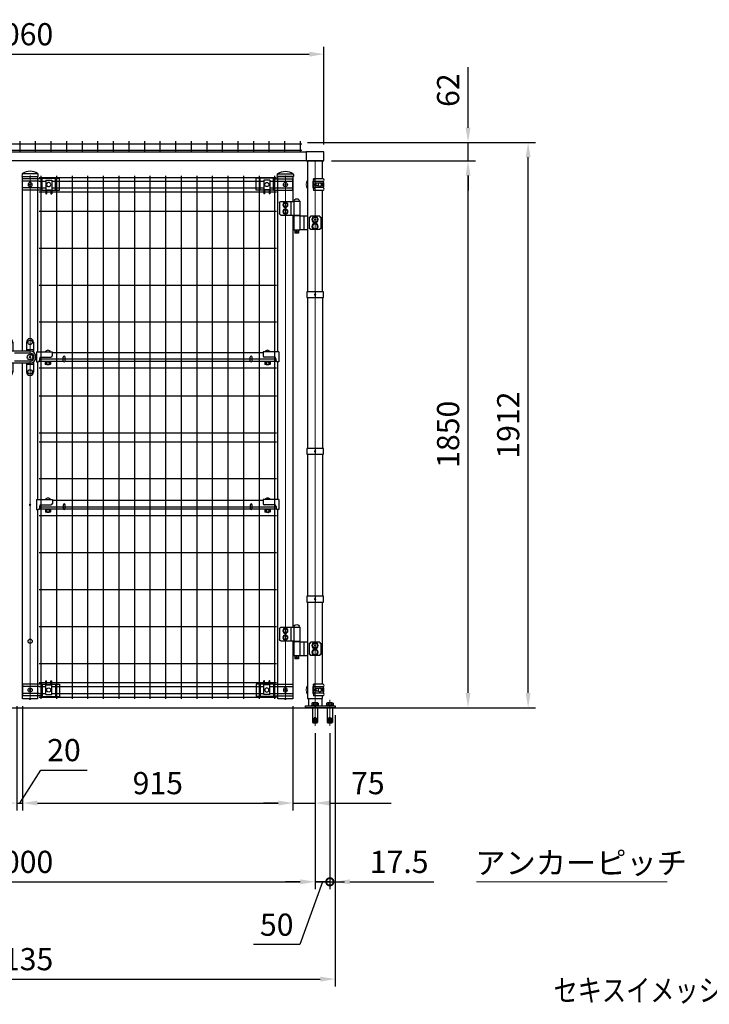
# Model space of a CAD drawing. Units: millimetres. Extents: x 664 to 9137, y 37 to 6566.
# Drawn here: x 2895 to 5229, y 154 to 3485 of the extents above; entities that cross this region are included whole.
import ezdxf
from ezdxf.enums import TextEntityAlignment as Align

# ---------------------------------------------------------------- set-up
doc = ezdxf.new("R2010")
doc.units = ezdxf.units.MM
doc.header["$LTSCALE"] = 250
doc.header["$PDMODE"] = 33
doc.header["$PDSIZE"] = 5
doc.linetypes.add('CENTER', pattern=[2, 1.25, -0.25, 0.25, -0.25])
for name, color, linetype, lineweight in [('CENTER', 3, 'CENTER', 13), ('MOJI', 6, 'Continuous', 25), ('MOJI2', 1, 'Continuous', 25), ('SJC', 1, 'Continuous', 25), ('SJC2', 7, 'Continuous', 13), ('SUNPOU', 4, 'Continuous', 13)]:
    doc.layers.add(name, color=color, linetype=linetype, lineweight=lineweight)
doc.layers.add('ZU', color=252, linetype='Continuous', lineweight=9, plot=False)
doc.styles.add('EXT08', font='ROMANS', dxfattribs={"width": 0.8, "bigfont": 'EXTFONT'})
doc.dimstyles.new('SJC', dxfattribs={"dimscale": 25, "dimtxt": 3.5, "dimasz": 2.5, "dimexe": 1, "dimexo": 1, "dimgap": 1.5, "dimtad": 1, "dimdsep": 46, "dimtxsty": 'EXT08', "dimcen": 0.09, "dimazin": 2, "dimtfac": 1, "dimtmove": 0, "dimatfit": 3, "dimfxl": 1, "dimtolj": 1, "dimtzin": 0, "dimarcsym": 0})

# ---------------------------------------------------------------- blocks, each defined once
blk = doc.blocks.new('錠金具_f')
at = {"color": 0}
for p, q in [((-82.2, 50.5), (-82.2, 20)), ((-70.2, 62.5), (-70.2, 62.5)), ((-58.2, 50.5), (-58.2, 20)), ((-12, 50.5), (-12, 20)), ((12, 50.5), (12, 16)), ((0, 20), (-91, 20)), ((-91, 20), (-91, -20)), ((-87, 20), (-87, -20)), ((-72.2, 20), (-72.2, -40)), ((-68.2, 20), (-68.2, -40)), ((0, 13.5), (-53, 13.5)), ((12, 25), (-12, 25)), ((20, 0), (20, 0)), ((-72.2, -20), (-91, -20)), ((-82.2, -20), (-82.2, -50.5)), ((-68.2, -10), (-68.1, -10)), ((-68.2, -14), (-68.1, -14)), ((-66.7, -11.4), (-66.7, -33.6)), ((0, -20), (-66.7, -20)), ((-58.2, -20), (-58.2, -50.5)), ((0, -13.5), (-53, -13.5)), ((-12, -20), (-12, -50.5)), ((12, -25), (-12, -25)), ((12, -16), (12, -50.5)), ((-72.2, -40), (-68.2, -40)), ((-68.2, -35), (-68.1, -35))]:
    blk.add_line(p, q, dxfattribs=at)
for centre, radius in [((-70.2, 50), 7.5), ((0, 50), 7.5), ((0, 0), 9.24), ((-70.2, -50), 7.5), ((0, -50), 7.5)]:
    blk.add_circle(centre, radius, dxfattribs=at)
for centre, radius, start, end in [((-70.2, 50.5), 12, 90, 180), ((-70.2, 50.5), 12, 0, 90), ((0, 50.5), 12, 90, 180), ((0, 50.5), 12, 0, 90), ((0, 0), 20, 0, 90), ((0, 0), 13.5, 0, 90), ((0, 0), 20, 270, 0), ((0, 0), 13.5, 270, 0), ((-68.1, -11.4), 1.4, 0, 90), ((-68.1, -15.4), 1.4, 0, 90), ((-70.2, -50.5), 12, 180, 270), ((-70.2, -50.5), 12, 270, 0), ((-68.1, -33.6), 1.4, 270, 0), ((0, -50.5), 12, 180, 270), ((0, -50.5), 12, 270, 0)]:
    blk.add_arc(centre, radius, start, end, dxfattribs=at)
at = {"layer": 'ZU'}
blk.add_point((0, 0), dxfattribs=at)
blk = doc.blocks.new('門扉縦枠材4_f')
at = {"color": 0}
for points in [[(-25.4, 1176.5), (-25.4, 1767), (25.4, 1767), (25.4, 1174.7)], [(25.4, 640.9), (25.4, 0), (-25.4, 0), (-25.4, 640.7), (-25.4, 1136.5)], [(25.4, 1140.7), (25.4, 1136.2), (25.4, 674.7)]]:
    blk.add_lwpolyline(points, dxfattribs=at)
at = {"layer": 'MOJI'}
blk.add_circle((0, 195), 7, dxfattribs=at)
at = {"layer": 'ZU'}
blk.add_line((0, 0), (0, 1767), dxfattribs=at)
blk.add_point((0, 0), dxfattribs=at)
blk = doc.blocks.new('支柱キャップ（φ50.8）_f')
at = {"color": 0}
blk.add_line((25.4, 9), (-25.4, 9), dxfattribs=at)
blk.add_lwpolyline([(-25.4, 10.2, 0.230379), (-27.2, 7.1), (-27.6, 0), (27.6, 0), (27.2, 7.1, 0.230379), (25.4, 10.2, 0.308523)], format="xyb", close=True, dxfattribs=at)
at = {"layer": 'ZU'}
blk.add_point((0, 0), dxfattribs=at)
blk = doc.blocks.new('ｺｰﾅｰ金具MS（φ50.8用端末門扉）_f')
at = {"color": 0}
for p, q in [((40.4, 19.4), (-25.4, 19.4)), ((-25.4, 19.4), (-25.4, -19.4)), ((30.5, 11.4), (-25.4, 11.4)), ((40.4, 19.5), (52.9, 19.5)), ((40.4, 19.5), (40.4, -21.5)), ((52.9, 31.5), (55.4, 31.5)), ((52.9, -15), (52.9, 31.5)), ((55.4, 17.5), (55.4, 31.5)), ((55.4, 19.5), (70.4, 19.5)), ((55.4, 17.5), (70.4, 17.5)), ((70.4, 31.5), (72.9, 31.5)), ((70.4, 17.5), (70.4, 31.5)), ((72.9, -15), (72.9, 31.5)), ((72.9, 19.5), (99.1, 19.5)), ((85.4, 19.5), (85.4, -21.5)), ((99.1, 19.5), (99.1, -21.5)), ((30.5, -11.4), (-25.4, -11.4)), ((40.4, -19.4), (-25.4, -19.4)), ((40.4, -21.5), (99.1, -21.5)), ((52.9, -15), (72.9, -15))]:
    blk.add_line(p, q, dxfattribs=at)
for centre in [(0, 0), (62.9, 0)]:
    blk.add_circle(centre, 7, dxfattribs=at)
at = {"layer": 'ZU'}
blk.add_point((0, 0), dxfattribs=at)
blk = doc.blocks.new('本体#1800(門扉)_f')
at = {"color": 0}
for p, q in [((36.5, 1770), (36.5, 0)), ((89.2, 1770), (89.2, 0)), ((142, 1770), (142, 0)), ((194.7, 1770), (194.7, 0)), ((247.5, 1770), (247.5, 0)), ((300.2, 1770), (300.2, 0)), ((353, 1770), (353, 0)), ((405.7, 1770), (405.7, 0)), ((458.5, 1770), (458.5, 0)), ((511.2, 1770), (511.2, 0)), ((564, 1770), (564, 0)), ((616.7, 1770), (616.7, 0)), ((669.5, 1770), (669.5, 0)), ((722.2, 1770), (722.2, 0)), ((775, 1770), (775, 0)), ((827.7, 1770), (827.7, 0)), ((30.5, 1764.1), (833.7, 1764.1)), ((30.5, 1751.4), (52.8, 1751.4)), ((72.8, 1751.4), (791.3, 1751.4)), ((811.3, 1751.4), (833.7, 1751.4)), ((30.5, 1728.6), (52.8, 1728.6)), ((30.5, 1715), (52.8, 1715)), ((55.3, 1715), (70.3, 1715)), ((72.8, 1728.6), (791.3, 1728.6)), ((72.8, 1715), (791.3, 1715)), ((793.8, 1715), (808.8, 1715)), ((811.3, 1728.6), (833.7, 1728.6)), ((811.3, 1715), (833.7, 1715)), ((30.5, 1650), (833.7, 1650)), ((30.5, 1525), (833.7, 1525)), ((30.5, 1400), (833.7, 1400)), ((30.5, 1275), (833.7, 1275)), ((30.5, 1150), (833.7, 1150)), ((30.5, 1120), (833.7, 1120)), ((30.5, 1025), (833.7, 1025)), ((30.5, 900), (833.7, 900)), ((30.5, 870), (833.7, 870)), ((30.5, 745), (833.7, 745)), ((30.5, 650), (833.7, 650)), ((30.5, 620), (833.7, 620)), ((30.5, 495), (833.7, 495)), ((30.5, 370), (833.7, 370)), ((30.5, 245), (833.7, 245)), ((30.5, 120), (833.7, 120)), ((30.5, 55), (52.8, 55)), ((30.5, 41.4), (52.8, 41.4)), ((55.3, 55), (70.3, 55)), ((55.3, 55), (70.3, 55)), ((72.8, 55), (791.3, 55)), ((72.8, 41.4), (791.3, 41.4)), ((793.8, 55), (808.8, 55)), ((811.3, 55), (833.7, 55)), ((811.3, 41.4), (833.7, 41.4)), ((30.5, 18.6), (52.8, 18.6)), ((30.5, 5.9), (833.7, 5.9)), ((72.8, 18.6), (791.3, 18.6)), ((811.3, 18.6), (833.7, 18.6))]:
    blk.add_line(p, q, dxfattribs=at)
at = {"layer": 'ZU'}
for p in [(0, 1740), (864.2, 1740), (0, 656.5), (0, 30), (0, 0), (864.2, 30)]:
    blk.add_point(p, dxfattribs=at)
blk = doc.blocks.new('ﾋﾝｼﾞMS（φ50.8用中間）_f')
at = {"color": 0}
for p, q in [((72, 62.5), (52, 62.5)), ((52, 62.5), (52, 14.5)), ((72, 62.5), (72, 14.5)), ((115.8, 61.5), (72, 61.5)), ((81.7, 61.5), (81.7, 15.5)), ((120.8, 56.5), (120.8, 20.5)), ((-19.2, 7.8), (-19.2, -30.8)), ((-16, 7.8), (-19.2, 7.8)), ((-16, 11), (16, 11)), ((-16, 11), (-16, 7.8)), ((16, 7.8), (16, 11)), ((19.2, 7.8), (16, 7.8)), ((19.2, -30.8), (19.2, 7.8)), ((25.4, 11.5), (52, 11.5)), ((38.2, 9.5), (38.2, -32.5)), ((72, 14.5), (52, 14.5)), ((72, 14.5), (52, 14.5)), ((52, 12.5), (52, -35.5)), ((52, 12.5), (72, 12.5)), ((53, 14.5), (53, 12.5)), ((71, 14.5), (71, 12.5)), ((115.8, 15.5), (72, 15.5)), ((72, 12.5), (72, -35.5)), ((-19.2, -30.8), (-16, -30.8)), ((-16, -30.8), (-16, -34)), ((16, -34), (16, -30.8)), ((16, -30.8), (19.2, -30.8)), ((-16, -34), (16, -34)), ((25.4, -34.5), (52, -34.5)), ((52, -35.5), (72, -35.5)), ((56, -35.5), (56, -45.5)), ((56, -45.5), (68, -45.5)), ((68, -35.5), (68, -45.5))]:
    blk.add_line(p, q, dxfattribs=at)
for points in [[(93.9, 46.2), (100.4, 42.5), (106.9, 46.2), (106.9, 53.8), (100.4, 57.5), (93.9, 53.8)], [(106.9, 46.2), (100.4, 42.5), (93.9, 46.2), (93.9, 53.8), (100.4, 57.5), (106.9, 53.8)], [(106.9, 46.2), (100.4, 42.5), (93.9, 46.2), (93.9, 53.8), (100.4, 57.5), (106.9, 53.8)], [(93.9, 23.2), (100.4, 19.5), (106.9, 23.2), (106.9, 30.8), (100.4, 34.5), (93.9, 30.8)], [(106.9, 23.2), (100.4, 19.5), (93.9, 23.2), (93.9, 30.8), (100.4, 34.5), (106.9, 30.8)], [(106.9, 23.2), (100.4, 19.5), (93.9, 23.2), (93.9, 30.8), (100.4, 34.5), (106.9, 30.8)], [(-8.5, -4.9), (0, -9.8), (8.5, -4.9), (8.5, 4.9), (0, 9.8), (-8.5, 4.9)], [(-8.5, -27.9), (0, -32.8), (8.5, -27.9), (8.5, -18.1), (0, -13.2), (-8.5, -18.1)]]:
    blk.add_lwpolyline(points, close=True, dxfattribs=at)
for centre, radius in [((100.4, 50), 8.5), ((100.4, 50), 8.5), ((100.4, 50), 8.5), ((100.4, 27), 8.5), ((100.4, 27), 8.5), ((100.4, 27), 8.5), ((100.4, 50), 6.5), ((100.4, 50), 6.5), ((100.4, 50), 6.5), ((100.4, 27), 6.5), ((100.4, 27), 6.5), ((100.4, 27), 6.5), ((0, 0), 10.5), ((0, 0), 8.5), ((0, -23), 10.5), ((0, -23), 8.5), ((62, -40.5), 2.5)]:
    blk.add_circle(centre, radius, dxfattribs=at)
for centre, radius, start, end in [((62, 60.9), 9.64, 9.7982, 170.2018), ((115.8, 56.5), 5, 0, 90), ((115.8, 20.5), 5, 270, 0)]:
    blk.add_arc(centre, radius, start, end, dxfattribs=at)
at = {"layer": 'ZU'}
blk.add_point((0, 0), dxfattribs=at)
blk = doc.blocks.new('門扉縦枠材2_f')
at = {"color": 0}
for p, q in [((-25.4, 1637), (-25.4, 242)), ((25.4, 674.7), (25.4, 1140.7))]:
    blk.add_line(p, q, dxfattribs=at)
for points in [[(25.4, 1174.7), (25.4, 1767), (-25.4, 1767), (-25.4, 1683)], [(-25.4, 196), (-25.4, 0), (25.4, 0), (25.4, 640.7)]]:
    blk.add_lwpolyline(points, dxfattribs=at)
at = {"layer": 'ZU'}
blk.add_line((0, 0), (0, 1767), dxfattribs=at)
blk.add_point((0, 0), dxfattribs=at)
blk = doc.blocks.new('ｺｰﾅｰ金具MS（φ50.8用端末）_f')
at = {"color": 0}
for p, q in [((-7.1, 10.4), (-7.1, -10.4)), ((-5.9, 17.7), (-4.8, 19.7)), ((27.7, 19.7), (-4.8, 19.7)), ((27.7, 10.5), (-4.8, 10.5)), ((-4.8, 10.5), (-4.8, -10.5)), ((2.6, 4.5), (2.6, -4.5)), ((12.3, 4.5), (2.6, 4.5)), ((26.2, 4.5), (19.9, 4.5)), ((24, 4.5), (24, -4.5)), ((26.2, -4.5), (26.2, 4.5)), ((27.7, 10.5), (27.7, -10.5)), ((-5.9, -17.7), (-4.8, -19.7)), ((27.7, -10.5), (-4.8, -10.5)), ((27.7, -19.7), (-4.8, -19.7)), ((12.3, -4.5), (2.6, -4.5)), ((26.2, -4.5), (19.9, -4.5))]:
    blk.add_line(p, q, dxfattribs=at)
for centre, radius, start, end in [((-4.8, 10.4), 2.3, 118.8299, 180), ((-7.4, 15.1), 3.01, 298.8299, 61.6224), ((-7.5, 15.1), 5.31, 299.9909, 60.0091), ((25.1, 15.1), 5.3, 299.8324, 60.1676), ((-4.8, -10.4), 2.3, 180, 241.1701), ((-7.4, -15.1), 3.01, 298.3776, 61.1701), ((-7.5, -15.1), 5.31, 299.9909, 60.0091), ((25.1, -15.1), 5.3, 299.8324, 60.1676)]:
    blk.add_arc(centre, radius, start, end, dxfattribs=at)
blk.add_ellipse((16.1, 0), major_axis=(0, 7), ratio=0.707107, dxfattribs=at)
at = {"layer": 'SJC2'}
for start, end in [(147.8509, 212.1491), (339.0984, 20.9016)]:
    blk.add_arc((0, 0), 30, start, end, dxfattribs=at)
at = {"layer": 'ZU'}
blk.add_point((0, 0), dxfattribs=at)
blk = doc.blocks.new('中間金具MS（φ50.8用端末）_f')
at = {"color": 0}
blk.add_line((0, 10), (0, -10), dxfattribs=at)
blk.add_lwpolyline([(28.4, -10), (-28.4, -10), (-28.4, 10), (28.4, 10)], close=True, dxfattribs=at)
at = {"layer": 'ZU'}
blk.add_point((0, 0), dxfattribs=at)
blk = doc.blocks.new('屋根枠(MT)_f')
at = {"color": 0}
for p, q in [((30, 30.7), (1970, 30.7)), ((30, 30.7), (30, 0)), ((30, 0.7), (1970, 0.7)), ((1970, 30.7), (1970, 0))]:
    blk.add_line(p, q, dxfattribs=at)
for points in [[(30, 30), (-30, 30), (-30, 0), (30, 0)], [(1970, 0), (2030, 0), (2030, 30), (1970, 30)]]:
    blk.add_lwpolyline(points, dxfattribs=at)
at = {"layer": 'ZU'}
blk.add_point((0, 0), dxfattribs=at)
blk = doc.blocks.new('*D78')
at = {"layer": 'DEFPOINTS', "color": 0}
for p in [(2884.6, 1187.6), (2904.6, 1187.6), (2904.6, 835)]:
    blk.add_point(p, dxfattribs=at)
at = {"layer": 'SUNPOU', "color": 0, "lineweight": -2}
for p, q in [((2884.6, 1162.6), (2884.6, 810)), ((2904.6, 1162.6), (2904.6, 810)), ((2894.6, 835), (2965.8, 946.7)), ((2965.8, 946.7), (3122.9, 946.7)), ((2834.6, 835), (2784.6, 835)), ((2884.6, 835), (2904.6, 835)), ((2884.6, 835), (2904.6, 835)), ((2954.6, 835), (3004.6, 835))]:
    blk.add_line(p, q, dxfattribs=at)
at = {"layer": 'SUNPOU', "color": 0}
for points in [[(2834.6, 843.4), (2834.6, 826.7), (2884.6, 835)], [(2954.6, 843.4), (2954.6, 826.7), (2904.6, 835)]]:
    blk.add_solid(points, dxfattribs=at)
at = {"layer": 'SUNPOU', "color": 0, "insert": (3044.4, 1014.2), "char_height": 75, "attachment_point": 5, "style": 'EXT08'}
blk.add_mtext('\\A1;20', dxfattribs=at)
blk = doc.blocks.new('*D79')
at = {"layer": 'DEFPOINTS', "color": 0}
for p in [(2904.6, 1187.6), (3819.6, 1187.6), (3819.6, 835)]:
    blk.add_point(p, dxfattribs=at)
at = {"layer": 'SUNPOU', "color": 0, "lineweight": -2}
for p, q in [((2904.6, 1162.6), (2904.6, 810)), ((3819.6, 1162.6), (3819.6, 810)), ((2954.6, 835), (3769.6, 835))]:
    blk.add_line(p, q, dxfattribs=at)
at = {"layer": 'SUNPOU', "color": 0}
for points in [[(2954.6, 843.4), (2954.6, 826.7), (2904.6, 835)], [(3769.6, 843.4), (3769.6, 826.7), (3819.6, 835)]]:
    blk.add_solid(points, dxfattribs=at)
at = {"layer": 'SUNPOU', "color": 0, "insert": (3362.1, 902.5), "char_height": 75, "attachment_point": 5, "style": 'EXT08'}
blk.add_mtext('\\A1;915', dxfattribs=at)
blk = doc.blocks.new('*D80')
at = {"layer": 'DEFPOINTS', "color": 0}
for p in [(3819.6, 1187.6), (3894.6, 1096.6), (3894.6, 835)]:
    blk.add_point(p, dxfattribs=at)
at = {"layer": 'SUNPOU', "color": 0, "lineweight": -2}
for p, q in [((3819.6, 1162.6), (3819.6, 810)), ((3894.6, 1071.6), (3894.6, 810)), ((3769.6, 835), (3719.6, 835)), ((3819.6, 835), (3894.6, 835)), ((3944.6, 835), (4151.7, 835))]:
    blk.add_line(p, q, dxfattribs=at)
at = {"layer": 'SUNPOU', "color": 0}
for points in [[(3769.6, 843.4), (3769.6, 826.7), (3819.6, 835)], [(3944.6, 843.4), (3944.6, 826.7), (3894.6, 835)]]:
    blk.add_solid(points, dxfattribs=at)
at = {"layer": 'SUNPOU', "color": 0, "insert": (4073.1, 902.5), "char_height": 75, "attachment_point": 5, "style": 'EXT08'}
blk.add_mtext('\\A1;75', dxfattribs=at)
blk = doc.blocks.new('*D83')
at = {"layer": 'DEFPOINTS', "color": 0}
for p in [(1894.6, 1071.6), (3894.6, 1096.6), (3894.6, 568.6)]:
    blk.add_point(p, dxfattribs=at)
at = {"layer": 'SUNPOU', "color": 0, "lineweight": -2}
for p, q in [((3894.6, 1071.6), (3894.6, 543.6)), ((1894.6, 1046.6), (1894.6, 543.6)), ((1944.6, 568.6), (3844.6, 568.6))]:
    blk.add_line(p, q, dxfattribs=at)
at = {"layer": 'SUNPOU', "color": 0}
for points in [[(1944.6, 576.9), (1944.6, 560.2), (1894.6, 568.6)], [(3844.6, 576.9), (3844.6, 560.2), (3894.6, 568.6)]]:
    blk.add_solid(points, dxfattribs=at)
at = {"layer": 'SUNPOU', "color": 0, "insert": (2894.6, 636.1), "char_height": 75, "attachment_point": 5, "style": 'EXT08'}
blk.add_mtext('\\A1;2000', dxfattribs=at)
blk = doc.blocks.new('_DotSmall')
at = {"color": 0, "linetype": 'ByBlock', "const_width": 0.5}
blk.add_lwpolyline([(-0.0625, 0, 1), (0.0625, 0, 1)], format="xyb", close=True, dxfattribs=at)
blk = doc.blocks.new('*D84')
at = {"layer": 'DEFPOINTS', "color": 0}
for p in [(3894.6, 1096.6), (3944.6, 1096.6), (3944.6, 568.6)]:
    blk.add_point(p, dxfattribs=at)
at = {"layer": 'SUNPOU', "color": 0, "lineweight": -2}
for p, q in [((3894.6, 1071.6), (3894.6, 543.6)), ((3944.6, 1071.6), (3944.6, 543.6)), ((3844.6, 568.6), (3794.6, 568.6)), ((3919.6, 568.6), (3843.3, 356.1)), ((3894.6, 568.6), (3944.6, 568.6)), ((3894.6, 568.6), (3944.6, 568.6)), ((3944.6, 568.6), (3994.6, 568.6)), ((3843.3, 356.1), (3686.2, 356.1))]:
    blk.add_line(p, q, dxfattribs=at)
at = {"layer": 'SUNPOU', "color": 0}
blk.add_solid([(3844.6, 576.9), (3844.6, 560.2), (3894.6, 568.6)], dxfattribs=at)
at = {"layer": 'SUNPOU', "color": 0, "lineweight": -2, "xscale": 50, "yscale": 50, "zscale": 50, "rotation": 180}
blk.add_blockref('_DotSmall', (3944.6, 568.6), dxfattribs=at)
at = {"layer": 'SUNPOU', "color": 0, "insert": (3764.7, 423.6), "char_height": 75, "attachment_point": 5, "style": 'EXT08'}
blk.add_mtext('\\A1;50', dxfattribs=at)
blk = doc.blocks.new('*D85')
at = {"layer": 'DEFPOINTS', "color": 0}
for p in [(3962.1, 1157.6), (3944.6, 1096.6), (3962.1, 568.6)]:
    blk.add_point(p, dxfattribs=at)
at = {"layer": 'SUNPOU', "color": 0, "lineweight": -2}
for p, q in [((3962.1, 1132.6), (3962.1, 543.6)), ((3944.6, 1071.6), (3944.6, 543.6)), ((3944.6, 568.6), (3894.6, 568.6)), ((3944.6, 568.6), (3962.1, 568.6)), ((4012.1, 568.6), (4296.3, 568.6))]:
    blk.add_line(p, q, dxfattribs=at)
at = {"layer": 'SUNPOU', "color": 0}
blk.add_solid([(4012.1, 576.9), (4012.1, 560.2), (3962.1, 568.6)], dxfattribs=at)
at = {"layer": 'SUNPOU', "color": 0, "lineweight": -2, "xscale": 50, "yscale": 50, "zscale": 50}
blk.add_blockref('_DotSmall', (3944.6, 568.6), dxfattribs=at)
at = {"layer": 'SUNPOU', "color": 0, "insert": (4179.2, 636.1), "char_height": 75, "attachment_point": 5, "style": 'EXT08'}
blk.add_mtext('\\A1;17.5', dxfattribs=at)
blk = doc.blocks.new('*D86')
at = {"layer": 'DEFPOINTS', "color": 0}
for p in [(1827.1, 1157.6), (3962.1, 1157.6), (3962.1, 239.5)]:
    blk.add_point(p, dxfattribs=at)
at = {"layer": 'SUNPOU', "color": 0, "lineweight": -2}
for p, q in [((1827.1, 1132.6), (1827.1, 214.5)), ((3962.1, 1132.6), (3962.1, 214.5)), ((1877.1, 239.5), (3912.1, 239.5))]:
    blk.add_line(p, q, dxfattribs=at)
at = {"layer": 'SUNPOU', "color": 0}
for points in [[(1877.1, 247.8), (1877.1, 231.2), (1827.1, 239.5)], [(3912.1, 247.8), (3912.1, 231.2), (3962.1, 239.5)]]:
    blk.add_solid(points, dxfattribs=at)
at = {"layer": 'SUNPOU', "color": 0, "insert": (2894.6, 307), "char_height": 75, "attachment_point": 5, "style": 'EXT08'}
blk.add_mtext('\\A1;2135', dxfattribs=at)
blk = doc.blocks.new('*D87')
at = {"layer": 'DEFPOINTS', "color": 0}
for p in [(3924.6, 3007.9), (4412.4, 3007.9), (3987.1, 1157.6)]:
    blk.add_point(p, dxfattribs=at)
at = {"layer": 'SUNPOU', "color": 0, "lineweight": -2}
for p, q in [((3949.6, 3007.9), (4437.4, 3007.9)), ((4412.4, 1207.6), (4412.4, 2957.9)), ((4012.1, 1157.6), (4437.4, 1157.6))]:
    blk.add_line(p, q, dxfattribs=at)
at = {"layer": 'SUNPOU', "color": 0}
for points in [[(4404.1, 2957.9), (4420.7, 2957.9), (4412.4, 3007.9)], [(4404.1, 1207.6), (4420.7, 1207.6), (4412.4, 1157.6)]]:
    blk.add_solid(points, dxfattribs=at)
at = {"layer": 'SUNPOU', "color": 0, "insert": (4344.9, 2082.7), "char_height": 75, "attachment_point": 5, "rotation": 90, "style": 'EXT08'}
blk.add_mtext('\\A1;1850', dxfattribs=at)
blk = doc.blocks.new('*D88')
at = {"layer": 'DEFPOINTS', "color": 0}
for p in [(3844.1, 3070), (4615.8, 3070), (3987.1, 1157.6)]:
    blk.add_point(p, dxfattribs=at)
at = {"layer": 'SUNPOU', "color": 0, "lineweight": -2}
for p, q in [((3869.1, 3070), (4640.8, 3070)), ((4615.8, 1207.6), (4615.8, 3020)), ((4012.1, 1157.6), (4640.8, 1157.6))]:
    blk.add_line(p, q, dxfattribs=at)
at = {"layer": 'SUNPOU', "color": 0}
for points in [[(4607.5, 3020), (4624.1, 3020), (4615.8, 3070)], [(4607.5, 1207.6), (4624.1, 1207.6), (4615.8, 1157.6)]]:
    blk.add_solid(points, dxfattribs=at)
at = {"layer": 'SUNPOU', "color": 0, "insert": (4548.3, 2113.8), "char_height": 75, "attachment_point": 5, "rotation": 90, "style": 'EXT08'}
blk.add_mtext('\\A1;1912', dxfattribs=at)
blk = doc.blocks.new('*D89')
at = {"layer": 'DEFPOINTS', "color": 0}
for p in [(3924.6, 3368.7), (1864.6, 3037.9), (3924.6, 3037.9)]:
    blk.add_point(p, dxfattribs=at)
at = {"layer": 'SUNPOU', "color": 0, "lineweight": -2}
for p, q in [((1864.6, 3062.9), (1864.6, 3393.7)), ((1914.6, 3368.7), (3874.6, 3368.7)), ((3924.6, 3062.9), (3924.6, 3393.7))]:
    blk.add_line(p, q, dxfattribs=at)
at = {"layer": 'SUNPOU', "color": 0}
for points in [[(1914.6, 3377), (1914.6, 3360.3), (1864.6, 3368.7)], [(3874.6, 3377), (3874.6, 3360.3), (3924.6, 3368.7)]]:
    blk.add_solid(points, dxfattribs=at)
at = {"layer": 'SUNPOU', "color": 0, "insert": (2894.6, 3436.2), "char_height": 75, "attachment_point": 5, "style": 'EXT08'}
blk.add_mtext('\\A1;2060', dxfattribs=at)
blk = doc.blocks.new('ﾒｯｼｭ屋根(G0)_f')
at = {"color": 0}
for p, q in [((44.5, 57.1), (1955.5, 57.1)), ((44.5, 36.1), (1955.5, 36.1)), ((50.5, 66.1), (50.5, 30.7)), ((103.2, 66.1), (103.2, 30.7)), ((156, 66.1), (156, 30.7)), ((208.7, 66.1), (208.7, 30.7)), ((261.5, 66.1), (261.5, 30.7)), ((314.2, 66.1), (314.2, 30.7)), ((367, 66.1), (367, 30.7)), ((419.7, 66.1), (419.7, 30.7)), ((472.5, 66.1), (472.5, 30.7)), ((525.2, 66.1), (525.2, 30.7)), ((578, 66.1), (578, 30.7)), ((630.7, 66.1), (630.7, 30.7)), ((683.5, 66.1), (683.5, 30.7)), ((736.2, 66.1), (736.2, 30.7)), ((789, 66.1), (789, 30.7)), ((841.7, 66.1), (841.7, 30.7)), ((894.5, 66.1), (894.5, 30.7)), ((947.2, 66.1), (947.2, 30.7)), ((1000, 66.1), (1000, 30.7)), ((1052.7, 66.1), (1052.7, 30.7)), ((1105.5, 66.1), (1105.5, 30.7)), ((1158.2, 66.1), (1158.2, 30.7)), ((1211, 66.1), (1211, 30.7)), ((1263.7, 66.1), (1263.7, 30.7)), ((1316.5, 66.1), (1316.5, 30.7)), ((1369.2, 66.1), (1369.2, 30.7)), ((1422, 66.1), (1422, 30.7)), ((1474.7, 66.1), (1474.7, 30.7)), ((1527.5, 66.1), (1527.5, 30.7)), ((1580.2, 66.1), (1580.2, 30.7)), ((1633, 66.1), (1633, 30.7)), ((1685.7, 66.1), (1685.7, 30.7)), ((1738.5, 66.1), (1738.5, 30.7)), ((1791.2, 66.1), (1791.2, 30.7)), ((1844, 66.1), (1844, 30.7)), ((1896.7, 66.1), (1896.7, 30.7)), ((1949.5, 66.1), (1949.5, 30.7))]:
    blk.add_line(p, q, dxfattribs=at)
at = {"layer": 'ZU'}
blk.add_point((0, 0), dxfattribs=at)
blk = doc.blocks.new('*D90')
at = {"layer": 'DEFPOINTS', "color": 0}
for p in [(3844.1, 3069.9), (4412.4, 3069.9), (3924.6, 3007.9)]:
    blk.add_point(p, dxfattribs=at)
at = {"layer": 'SUNPOU', "color": 0, "lineweight": -2}
for p, q in [((4412.4, 3119.9), (4412.4, 3324.2)), ((3869.1, 3069.9), (4437.4, 3069.9)), ((4412.4, 3007.9), (4412.4, 3069.9)), ((3949.6, 3007.9), (4437.4, 3007.9)), ((4412.4, 2957.9), (4412.4, 2907.9))]:
    blk.add_line(p, q, dxfattribs=at)
at = {"layer": 'SUNPOU', "color": 0}
for points in [[(4404.1, 3119.9), (4420.7, 3119.9), (4412.4, 3069.9)], [(4404.1, 2957.9), (4420.7, 2957.9), (4412.4, 3007.9)]]:
    blk.add_solid(points, dxfattribs=at)
at = {"layer": 'SUNPOU', "color": 0, "insert": (4344.9, 3247), "char_height": 75, "attachment_point": 5, "rotation": 90, "style": 'EXT08'}
blk.add_mtext('\\A1;62', dxfattribs=at)
blk = doc.blocks.new('門扉横枠材_f')
at = {"color": 0}
for p, q in [((21.8, 18.2), (75.4, 18.2)), ((21.8, 18.2), (21.8, -15.8)), ((75.4, 18.2), (75.4, 4.7)), ((788.8, 15), (75.4, 15)), ((788.8, 18.2), (788.8, 4.7)), ((842.4, 18.2), (788.8, 18.2)), ((842.4, 18.2), (842.4, -15.8)), ((21.8, -15.8), (26.8, -15.8)), ((113.4, -15), (29.5, -15)), ((31.8, -5.3), (31.8, -10.8)), ((36.8, -0.3), (70.4, -0.3)), ((746.4, -15), (117.8, -15)), ((834.7, -15), (750.8, -15)), ((827.4, -0.3), (793.8, -0.3)), ((832.4, -5.3), (832.4, -10.8)), ((842.4, -15.8), (837.4, -15.8))]:
    blk.add_line(p, q, dxfattribs=at)
for centre, start, end in [((70.4, 4.7), 270, 0), ((793.8, 4.7), 180, 270), ((26.8, -10.8), 270, 0), ((36.8, -5.3), 90, 180), ((827.4, -5.3), 0, 90), ((837.4, -10.8), 180, 270)]:
    blk.add_arc(centre, 5, start, end, dxfattribs=at)
at = {"layer": 'MOJI'}
for p, q in [((112.6, -13), (112.6, 0)), ((118.6, -13), (118.6, 0)), ((745.6, -13), (745.6, 0)), ((751.6, -13), (751.6, 0)), ((51.6, -16.6), (51.6, -23.6)), ((69.1, -16.6), (51.6, -16.6)), ((51.6, -23.6), (52.6, -24.6)), ((51.9, -15), (51.9, -16.6)), ((68.1, -24.6), (52.6, -24.6)), ((55.9, -16.6), (55.9, -24.6)), ((56.4, -24.6), (56.4, -25.5)), ((56.4, -25.5), (56.9, -26)), ((63.9, -26), (56.9, -26)), ((63.9, -26), (64.4, -25.5)), ((64.4, -24.6), (64.4, -25.5)), ((64.9, -16.6), (64.9, -24.6)), ((68.1, -24.6), (69.1, -23.6)), ((68.9, -15), (68.9, -16.6)), ((69.1, -16.6), (69.1, -23.6)), ((812.5, -16.6), (795, -16.6)), ((795, -16.6), (795, -23.6)), ((795, -23.6), (796, -24.6)), ((795.3, -15), (795.3, -16.6)), ((811.5, -24.6), (796, -24.6)), ((799.3, -16.6), (799.3, -24.6)), ((799.8, -24.6), (799.8, -25.5)), ((799.8, -25.5), (800.3, -26)), ((807.3, -26), (800.3, -26)), ((807.3, -26), (807.8, -25.5)), ((807.8, -24.6), (807.8, -25.5)), ((808.3, -16.6), (808.3, -24.6)), ((811.5, -24.6), (812.5, -23.6)), ((812.3, -15), (812.3, -16.6)), ((812.5, -16.6), (812.5, -23.6))]:
    blk.add_line(p, q, dxfattribs=at)
for centre, radius, start, end in [((60.4, 12.3), 10.7, 33.3217, 146.6783), ((115.6, 0), 3, 0, 180), ((748.6, 0), 3, 0, 180), ((803.8, 12.3), 10.7, 33.3217, 146.6783), ((115.6, -13), 3, 180, 0), ((748.6, -13), 3, 180, 0)]:
    blk.add_arc(centre, radius, start, end, dxfattribs=at)
blk = doc.blocks.new('吊門柱（ｱﾝｶｰﾀｲﾌﾟ）2_f')
at = {"color": 0}
for p, q in [((-25.4, 1387.5), (-25.4, 877.5)), ((25.4, 1387.5), (25.4, 877.5)), ((-25.4, 857.5), (-25.4, 377.5)), ((25.4, 857.5), (25.4, 377.5)), ((-22.5, 31.5), (-22.5, 6)), ((22.5, 31.5), (22.5, 6))]:
    blk.add_line(p, q, dxfattribs=at)
for points in [[(-25.4, 1789.7), (-25.4, 1850.3), (25.4, 1850.3), (25.4, 1754), (25.4, 1407.5)], [(-25.4, 1407.5), (-25.4, 1750.3)], [(25.4, 357.5), (25.4, 79.7), (25.4, 31.5), (-25.4, 31.5), (-25.4, 40.3)], [(-25.4, 79.7), (-25.4, 357.5)]]:
    blk.add_lwpolyline(points, dxfattribs=at)
blk.add_lwpolyline([(-67.5, 0), (32.5, 0), (32.5, 6), (-67.5, 6)], close=True, dxfattribs=at)
at = {"layer": 'CENTER'}
for p, q in [((-50, 26.3), (-50, -61)), ((0, 26.3), (0, -61))]:
    blk.add_line(p, q, dxfattribs=at)
at = {"layer": 'MOJI'}
for p, q in [((-61, 15.3), (-61, 8.3)), ((-58.6, 0), (-58.6, -35)), ((-58.2, 16.3), (-41.8, 16.3)), ((-55.5, 15.3), (-55.5, 8.3)), ((-44.5, 15.3), (-44.5, 8.3)), ((-41.4, 0), (-41.4, -35)), ((-39, 15.3), (-39, 8.3)), ((-12, 6), (12, 6)), ((-11, 15.3), (-11, 8.3)), ((-8.6, 0), (-8.6, -35)), ((-8.2, 16.3), (8.2, 16.3)), ((-5.5, 15.3), (-5.5, 8.3)), ((5.5, 15.3), (5.5, 8.3)), ((8.6, 0), (8.6, -35)), ((11, 15.3), (11, 8.3)), ((-51, -50), (-51, -32)), ((-49, -32), (-51, -32)), ((-49, -50), (-49, -32)), ((-1, -50), (-1, -32)), ((1, -32), (-1, -32)), ((1, -50), (1, -32)), ((-51, -35), (-58.6, -35)), ((-58.6, -36.5), (-58.6, -38.5)), ((-51, -36.5), (-58.6, -36.5)), ((-51, -38.5), (-58.6, -38.5)), ((-58.6, -40), (-58.6, -42)), ((-51, -40), (-58.6, -40)), ((-51, -42), (-58.6, -42)), ((-58.6, -43.5), (-58.6, -45.5)), ((-51, -43.5), (-58.6, -43.5)), ((-51, -45.5), (-58.6, -45.5)), ((-58.6, -47), (-58.6, -50)), ((-51, -47), (-58.6, -47)), ((-51, -50), (-58.6, -50)), ((-58.1, -35), (-58.1, -36.5)), ((-58.1, -38.5), (-58.1, -40)), ((-58.1, -42), (-58.1, -43.5)), ((-58.1, -45.5), (-58.1, -47)), ((-57, -51), (-56.7, -50)), ((-43, -51), (-57, -51)), ((-41.4, -35), (-49, -35)), ((-41.4, -36.5), (-49, -36.5)), ((-41.4, -38.5), (-49, -38.5)), ((-41.4, -40), (-49, -40)), ((-41.4, -42), (-49, -42)), ((-41.4, -43.5), (-49, -43.5)), ((-41.4, -45.5), (-49, -45.5)), ((-41.4, -47), (-49, -47)), ((-41.4, -50), (-49, -50)), ((-43, -51), (-43.3, -50)), ((-41.8, -35), (-41.8, -36.5)), ((-41.8, -38.5), (-41.8, -40)), ((-41.8, -42), (-41.8, -43.5)), ((-41.8, -45.5), (-41.8, -47)), ((-41.4, -36.5), (-41.4, -38.5)), ((-41.4, -40), (-41.4, -42)), ((-41.4, -43.5), (-41.4, -45.5)), ((-41.4, -47), (-41.4, -50)), ((-1, -35), (-8.6, -35)), ((-8.6, -36.5), (-8.6, -38.5)), ((-1, -36.5), (-8.6, -36.5)), ((-1, -38.5), (-8.6, -38.5)), ((-8.6, -40), (-8.6, -42)), ((-1, -40), (-8.6, -40)), ((-1, -42), (-8.6, -42)), ((-8.6, -43.5), (-8.6, -45.5)), ((-1, -43.5), (-8.6, -43.5)), ((-1, -45.5), (-8.6, -45.5)), ((-8.6, -47), (-8.6, -50)), ((-1, -47), (-8.6, -47)), ((-1, -50), (-8.6, -50)), ((-8.1, -35), (-8.1, -36.5)), ((-8.1, -38.5), (-8.1, -40)), ((-8.1, -42), (-8.1, -43.5)), ((-8.1, -45.5), (-8.1, -47)), ((-7, -51), (-6.7, -50)), ((7, -51), (-7, -51)), ((8.6, -35), (1, -35)), ((8.6, -36.5), (1, -36.5)), ((8.6, -38.5), (1, -38.5)), ((8.6, -40), (1, -40)), ((8.6, -42), (1, -42)), ((8.6, -43.5), (1, -43.5)), ((8.6, -45.5), (1, -45.5)), ((8.6, -47), (1, -47)), ((8.6, -50), (1, -50)), ((7, -51), (6.7, -50)), ((8.2, -35), (8.2, -36.5)), ((8.2, -38.5), (8.2, -40)), ((8.2, -42), (8.2, -43.5)), ((8.2, -45.5), (8.2, -47)), ((8.6, -36.5), (8.6, -38.5)), ((8.6, -40), (8.6, -42)), ((8.6, -43.5), (8.6, -45.5)), ((8.6, -47), (8.6, -50))]:
    blk.add_line(p, q, dxfattribs=at)
for points in [[(-38, 6), (-62, 6), (-62, 8.3), (-38, 8.3)], [(12, 6), (-12, 6), (-12, 8.3), (12, 8.3)]]:
    blk.add_lwpolyline(points, close=True, dxfattribs=at)
for centre, radius, start, end in [((-58.2, 12), 4.27, 50, 130), ((-50, 0.7), 15.6, 69.3718, 110.6282), ((-41.8, 12), 4.27, 50, 130), ((-8.2, 12), 4.27, 50, 130), ((0, 0.7), 15.6, 69.3718, 110.6282), ((8.2, 12), 4.27, 50, 130)]:
    blk.add_arc(centre, radius, start, end, dxfattribs=at)
at = {"layer": 'ZU'}
blk.add_line((0, 1850.3), (0, 0), dxfattribs=at)
for p in [(0, 1651.5), (0, 210.5), (0, 0)]:
    blk.add_point(p, dxfattribs=at)

msp = doc.modelspace()

# ---------------------------------------------------------------- linework, layer by layer
at = {"layer": 'SJC'}
msp.add_line((2864.667, 1157.593), (4262.053, 1157.593), dxfattribs=at)
at = {"layer": 'SUNPOU'}
for p, q in [((3944.554, 855.58), (3944.553, 1071.593)), ((4440.968, 568.577), (5086.434, 568.577))]:
    msp.add_line(p, q, dxfattribs=at)

# ---------------------------------------------------------------- block references
at = {"layer": 'MOJI'}
for name, p in [('ﾒｯｼｭ屋根(G0)_f', (1894.554, 3007.893)), ('ｺｰﾅｰ金具MS（φ50.8用端末）_f', (3894.553, 2927.593)), ('錠金具_f', (2929.641, 2343.793)), ('ｺｰﾅｰ金具MS（φ50.8用端末門扉）_f', (2929.954, 1217.593)), ('ｺｰﾅｰ金具MS（φ50.8用端末）_f', (3894.553, 1217.593))]:
    msp.add_blockref(name, p, dxfattribs=at)
at = {"layer": 'MOJI', "xscale": -1, "rotation": 180}
msp.add_blockref('ｺｰﾅｰ金具MS（φ50.8用端末門扉）_f', (2929.954, 2927.593), dxfattribs=at)
at = {"layer": 'MOJI', "rotation": 180}
msp.add_blockref('ｺｰﾅｰ金具MS（φ50.8用端末門扉）_f', (3794.154, 2927.593), dxfattribs=at)
at = {"layer": 'MOJI', "xscale": -1}
for name, p in [('ﾋﾝｼﾞMS（φ50.8用中間）_f', (3894.553, 2809.093)), ('中間金具MS（φ50.8用端末）_f', (3894.553, 2555.093)), ('中間金具MS（φ50.8用端末）_f', (3894.553, 2025.093)), ('中間金具MS（φ50.8用端末）_f', (3894.553, 1525.093)), ('ﾋﾝｼﾞMS（φ50.8用中間）_f', (3894.553, 1368.093)), ('ｺｰﾅｰ金具MS（φ50.8用端末門扉）_f', (3794.154, 1217.593))]:
    msp.add_blockref(name, p, dxfattribs=at)
at = {"layer": 'SJC'}
for name, p in [('屋根枠(MT)_f', (1894.554, 3007.893)), ('支柱キャップ（φ50.8）_f', (2929.954, 2954.593)), ('門扉縦枠材4_f', (2929.954, 1187.593)), ('本体#1800(門扉)_f', (2929.954, 1187.593)), ('門扉横枠材_f', (2929.641, 2343.793)), ('門扉横枠材_f', (2929.954, 1844.093))]:
    msp.add_blockref(name, p, dxfattribs=at)
at = {"layer": 'SJC', "xscale": -1}
for name, p in [('吊門柱（ｱﾝｶｰﾀｲﾌﾟ）2_f', (3894.553, 1157.593)), ('支柱キャップ（φ50.8）_f', (3794.154, 2954.593)), ('門扉縦枠材2_f', (3794.154, 1187.593))]:
    msp.add_blockref(name, p, dxfattribs=at)

# ---------------------------------------------------------------- texts
at = {"layer": 'MOJI2', "style": 'EXT08', "width": 0.8}
msp.add_text('セキスイメッシュストッカーＧ０\u3000開き戸\u3000メッシュ屋根タイプ\u3000アンカー仕様\u3000基本セット\u3000両開（W2000×D1000 ）', height=75, dxfattribs=at).set_placement((9140.844, 163.99), align=Align.RIGHT)
at = {"layer": 'SUNPOU', "insert": (4795.201, 623.035), "char_height": 75, "width": 0.8, "attachment_point": 5, "style": 'EXT08'}
msp.add_mtext('アンカーピッチ', dxfattribs=at)

# ---------------------------------------------------------------- dimensions: what is measured, and where the dimension line sits
at = {"layer": 'SUNPOU'}
for base, p1, p2, override, picture, middle in [((3924.554, 3368.66), (1864.554, 3037.893), (3924.554, 3037.893), {"dimscale": 25, "dimtxt": 3, "dimasz": 2, "dimexe": 1, "dimexo": 1, "dimgap": 1.2, "dimtxsty": 'EXT08'}, '*D89', (2894.554, 3436.16)), ((3819.554, 835.035), (2904.554, 1187.593), (3819.554, 1187.593), {"dimscale": 25, "dimtxt": 3, "dimasz": 2, "dimexe": 1, "dimexo": 1, "dimgap": 1.2, "dimtxsty": 'EXT08'}, '*D79', (3362.054, 902.535)), ((3894.553, 835.035), (3819.554, 1187.593), (3894.553, 1096.593), {"dimscale": 25, "dimtxt": 3, "dimasz": 2, "dimexe": 1, "dimexo": 1, "dimgap": 1.2, "dimtxsty": 'EXT08'}, '*D80', (4073.125, 902.535)), ((3962.053, 239.51), (1827.054, 1157.593), (3962.053, 1157.593), {"dimscale": 25, "dimtxt": 3, "dimasz": 2, "dimexe": 1, "dimexo": 1, "dimgap": 1.2, "dimtxsty": 'EXT08'}, '*D86', (2894.554, 307.01)), ((3962.053, 568.577), (3944.553, 1096.593), (3962.053, 1157.593), {"dimscale": 25, "dimtxt": 3, "dimasz": 2, "dimexe": 1, "dimexo": 1, "dimgap": 1.2, "dimtxsty": 'EXT08', "dimblk1": 'DotSmall', "dimsah": 1}, '*D85', (4179.196, 636.077)), ((3894.553, 568.577), (1894.554, 1071.593), (3894.553, 1096.593), {"dimscale": 25, "dimtxt": 3, "dimasz": 2, "dimexe": 1, "dimexo": 1, "dimgap": 1.2, "dimtxsty": 'EXT08'}, '*D83', (2894.554, 636.077))]:
    dim = msp.add_linear_dim(base=base, p1=p1, p2=p2, dimstyle='SJC', override=override, dxfattribs=at)
    dim.commit()
    dim.dimension.update_dxf_attribs({"geometry": picture, "text_midpoint": middle})
for base, p1, p2, override, picture, middle in [((4412.403, 3069.893), (3924.554, 3007.893), (3844.054, 3069.893), {"dimscale": 25, "dimtxt": 3, "dimasz": 2, "dimexe": 1, "dimexo": 1, "dimgap": 1.2, "dimtxsty": 'EXT08'}, '*D90', (4344.903, 3247.036)), ((4615.801, 3069.993), (3987.053, 1157.593), (3844.054, 3069.993), {"dimscale": 25, "dimtxt": 3, "dimasz": 2, "dimexe": 1, "dimexo": 1, "dimgap": 1.2, "dimdec": 0, "dimtxsty": 'EXT08'}, '*D88', (4548.301, 2113.793)), ((4412.403, 3007.893), (3987.053, 1157.593), (3924.554, 3007.893), {"dimscale": 25, "dimtxt": 3, "dimasz": 2, "dimexe": 1, "dimexo": 1, "dimgap": 1.2, "dimdec": 0, "dimtxsty": 'EXT08'}, '*D87', (4344.903, 2082.743))]:
    dim = msp.add_linear_dim(base=base, p1=p1, p2=p2, angle=90, dimstyle='SJC', override=override, dxfattribs=at)
    dim.commit()
    dim.dimension.update_dxf_attribs({"geometry": picture, "text_midpoint": middle})
for base, p1, p2, override, picture, middle in [((2904.554, 835.035), (2884.554, 1187.593), (2904.554, 1187.593), {"dimscale": 25, "dimtxt": 3, "dimasz": 2, "dimexe": 1, "dimexo": 1, "dimgap": 1.2, "dimtxsty": 'EXT08', "dimtmove": 1}, '*D78', (2995.804, 946.652)), ((3944.553, 568.577), (3894.553, 1096.593), (3944.553, 1096.593), {"dimscale": 25, "dimtxt": 3, "dimasz": 2, "dimexe": 1, "dimexo": 1, "dimgap": 1.2, "dimtxsty": 'EXT08', "dimblk2": 'DotSmall', "dimsah": 1, "dimtmove": 1}, '*D84', (3813.303, 356.077))]:
    dim = msp.add_linear_dim(base=base, p1=p1, p2=p2, dimstyle='SJC', override=override, dxfattribs=at)
    dim.commit()
    dim.dimension.update_dxf_attribs({"geometry": picture, "text_midpoint": middle, "dimtype": 160})

doc.saveas('drawing.dxf')
